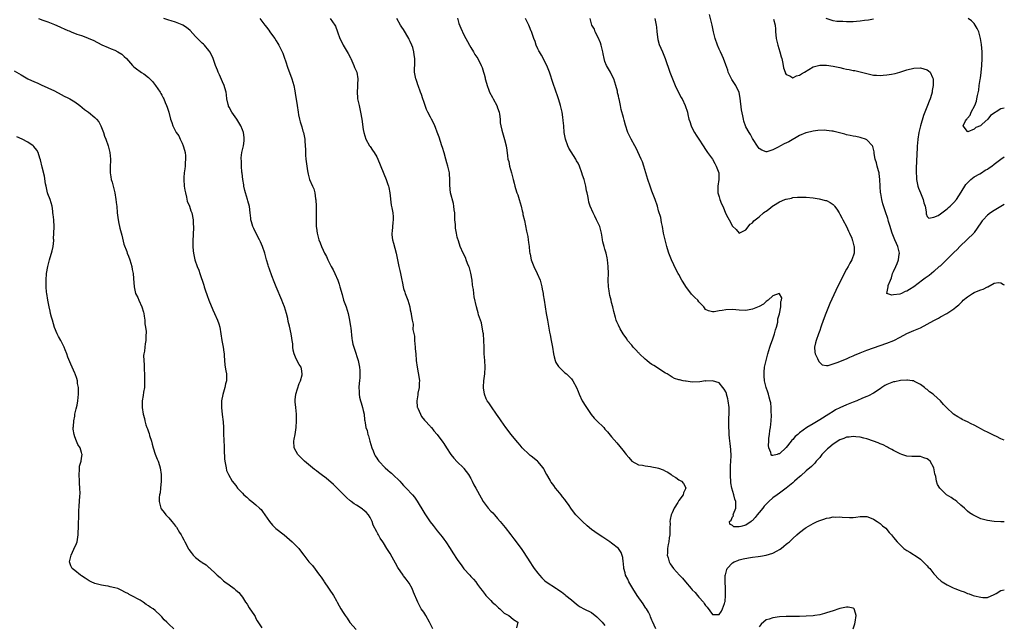
# Model space of a CAD drawing. Units: inches. Extents: x 2550000 to 2553000, y 1557000 to 1560000.
# Drawn here: x 2552707 to 2553000, y 1557114 to 1557295 of the extents above; entities that cross this region are included whole.
import ezdxf

# ---------------------------------------------------------------- set-up
doc = ezdxf.new("R2010")
doc.units = ezdxf.units.IN
doc.header["$MEASUREMENT"] = 0
doc.layers.add('LD25501557_10ft', color=73, linetype='Continuous')

msp = doc.modelspace()

# ---------------------------------------------------------------- linework, layer by layer
at = {"layer": 'LD25501557_10ft'}
for points, elevation in [([(2553000, 1557239.55), (2552998.92, 1557238.92), (2552997, 1557237.76), (2552995.87, 1557237), (2552995, 1557236.34), (2552993.66, 1557235), (2552993.37, 1557234.63), (2552993, 1557234.1), (2552991, 1557231.13), (2552990.89, 1557231), (2552988.95, 1557229.05), (2552986.74, 1557227), (2552985.93, 1557226.07), (2552985, 1557225.25), (2552983, 1557223.21), (2552980.84, 1557221.16), (2552980.63, 1557221), (2552979, 1557219.52), (2552978.31, 1557219), (2552977.62, 1557218.38), (2552977, 1557217.96), (2552976.45, 1557217.55), (2552975.61, 1557217), (2552973, 1557214.99), (2552971.78, 1557214.22), (2552971, 1557213.66), (2552970.46, 1557213.54), (2552969.36, 1557213), (2552968.84, 1557212.84), (2552967, 1557212.62), (2552966.48, 1557212.48), (2552964.99, 1557212.99), (2552965.4, 1557215), (2552965.41, 1557215.41), (2552966.05, 1557217), (2552966.38, 1557217.62), (2552966.71, 1557219), (2552967, 1557219.56), (2552967.64, 1557221), (2552968.11, 1557221.89), (2552968.47, 1557223), (2552968.67, 1557224.67), (2552968.73, 1557225), (2552968.27, 1557227), (2552967.9, 1557227.9), (2552967.39, 1557229), (2552966.54, 1557231), (2552966.22, 1557232.22), (2552965.94, 1557233), (2552965.51, 1557234.49), (2552965.4, 1557235), (2552965.31, 1557235.31), (2552964.62, 1557237.38), (2552963.77, 1557239.77), (2552963.48, 1557241), (2552963.19, 1557242.81), (2552963.15, 1557243), (2552963.02, 1557245), (2552962.94, 1557247), (2552962.73, 1557248.73), (2552962.67, 1557249), (2552962.48, 1557249.52), (2552962.1, 1557251), (2552961.92, 1557251.92), (2552961.55, 1557253), (2552961.23, 1557254.77), (2552961.22, 1557255.22), (2552960.83, 1557256.83), (2552960.7, 1557257), (2552959, 1557258.84), (2552958.6, 1557259), (2552957.39, 1557259.39), (2552957, 1557259.45), (2552955.75, 1557259.75), (2552955, 1557259.85), (2552954.09, 1557260.09), (2552953, 1557260.3), (2552952.45, 1557260.45), (2552950.86, 1557260.86), (2552949.31, 1557261.31), (2552949, 1557261.37), (2552948.59, 1557261.41), (2552947, 1557261.63), (2552946.36, 1557261.64), (2552944.42, 1557261.58), (2552943, 1557261.41), (2552941, 1557260.92), (2552940.88, 1557260.88), (2552939, 1557260.05), (2552935.76, 1557258.24), (2552934.4, 1557257.6), (2552933.27, 1557257), (2552932.64, 1557256.64), (2552931, 1557255.79), (2552929.26, 1557255.26), (2552929, 1557255.22), (2552927.71, 1557255.71), (2552927, 1557256.21), (2552926.63, 1557256.63), (2552925, 1557259.23), (2552924.4, 1557260.4), (2552923.98, 1557261), (2552923, 1557262.69), (2552922.85, 1557263), (2552922.41, 1557264.41), (2552922.24, 1557265), (2552922.09, 1557265.91), (2552921.7, 1557267.7), (2552921.25, 1557271.25), (2552920.95, 1557272.95), (2552919.98, 1557275), (2552919.63, 1557275.63), (2552919, 1557276.49), (2552918.79, 1557276.79), (2552918.67, 1557277), (2552918.14, 1557278.14), (2552917.75, 1557279), (2552917.59, 1557279.59), (2552917, 1557281.17), (2552916.36, 1557283), (2552915.96, 1557283.96), (2552915.4, 1557285), (2552915, 1557285.79), (2552914.49, 1557287), (2552913.81, 1557289), (2552913.31, 1557291), (2552913, 1557292.44), (2552912.9, 1557293), (2552912.17, 1557296.17)], 7150), ([(2552712.17, 1557295), (2552713.48, 1557294.52), (2552715, 1557294.01), (2552717, 1557293.22), (2552718.52, 1557292.52), (2552719, 1557292.33), (2552719.9, 1557291.9), (2552721, 1557291.42), (2552721.31, 1557291.31), (2552721.98, 1557291), (2552723.66, 1557290.34), (2552725, 1557289.93), (2552726.84, 1557289.16), (2552727, 1557289.11), (2552727.21, 1557289), (2552728.48, 1557288.48), (2552731.11, 1557287.11), (2552733, 1557286.32), (2552733.9, 1557285.9), (2552735, 1557285.51), (2552735.88, 1557285), (2552737, 1557284.3), (2552737.69, 1557283.69), (2552738.41, 1557283), (2552739, 1557282.32), (2552740.24, 1557281), (2552740.6, 1557280.6), (2552741, 1557280.23), (2552742.92, 1557278.92), (2552743.55, 1557278.45), (2552745, 1557277.41), (2552745.42, 1557277), (2552746.15, 1557276.15), (2552747.12, 1557275), (2552748.48, 1557273), (2552748.65, 1557272.65), (2552749, 1557272.1), (2552749.35, 1557271.35), (2552749.56, 1557271), (2552749.93, 1557269.93), (2552750.4, 1557269), (2552750.56, 1557268.56), (2552751.04, 1557267), (2552751.5, 1557265), (2552751.96, 1557263.96), (2552752.19, 1557263), (2552753.21, 1557261), (2552754.01, 1557260.01), (2552754.4, 1557259), (2552755, 1557257.78), (2552755.32, 1557257), (2552755.71, 1557255.71), (2552755.87, 1557255), (2552755.99, 1557254.01), (2552756.05, 1557253), (2552755.91, 1557251.91), (2552755.9, 1557251), (2552755.84, 1557250.16), (2552755.63, 1557249), (2552755.53, 1557247.53), (2552755.52, 1557247), (2552755.65, 1557245), (2552755.82, 1557243.82), (2552755.97, 1557243), (2552756.32, 1557241.68), (2552756.54, 1557240.54), (2552757.16, 1557239), (2552757.62, 1557237.62), (2552757.87, 1557237), (2552758.25, 1557235), (2552758.33, 1557233.67), (2552758.35, 1557233), (2552758.29, 1557230.29), (2552758.18, 1557229), (2552758.23, 1557228.23), (2552758.16, 1557227), (2552758.25, 1557225.75), (2552758.36, 1557225), (2552758.49, 1557224.49), (2552758.8, 1557223), (2552759.51, 1557221), (2552759.94, 1557219.94), (2552760.3, 1557219), (2552761.46, 1557215.46), (2552761.6, 1557215), (2552761.91, 1557214.09), (2552762.43, 1557212.43), (2552763, 1557210.98), (2552764.16, 1557208.16), (2552764.7, 1557207), (2552765.58, 1557205), (2552765.91, 1557203.91), (2552766.21, 1557203), (2552766.57, 1557201), (2552766.88, 1557199), (2552767.26, 1557197), (2552767.46, 1557195.46), (2552767.5, 1557195), (2552767.51, 1557194.49), (2552767.59, 1557193), (2552767.74, 1557191.74), (2552767.83, 1557191), (2552768.03, 1557189.97), (2552768.2, 1557189), (2552768.23, 1557188.23), (2552768.24, 1557187), (2552767.96, 1557186.04), (2552767.78, 1557185), (2552767.14, 1557182.86), (2552766.77, 1557181), (2552766.72, 1557179), (2552766.95, 1557176.95), (2552767.24, 1557174.76), (2552767.35, 1557173), (2552767.36, 1557171.36), (2552767.46, 1557169), (2552767.57, 1557167.57), (2552767.58, 1557166.42), (2552767.66, 1557163.66), (2552767.72, 1557163), (2552767.97, 1557162.03), (2552768.09, 1557161), (2552768.23, 1557160.23), (2552768.79, 1557159), (2552769.95, 1557157), (2552771, 1557155.75), (2552771.52, 1557155), (2552773, 1557153.44), (2552773.44, 1557153), (2552774.24, 1557152.24), (2552775, 1557151.57), (2552775.78, 1557151), (2552777, 1557149.97), (2552778.09, 1557149), (2552778.55, 1557148.55), (2552779, 1557147.98), (2552781.09, 1557145), (2552781.95, 1557143.95), (2552782.95, 1557142.95), (2552785.37, 1557141), (2552787.75, 1557139), (2552789, 1557137.79), (2552789.74, 1557137), (2552790.32, 1557136.32), (2552791.24, 1557135), (2552792.8, 1557133), (2552793.86, 1557131.86), (2552795.99, 1557129), (2552796.4, 1557128.4), (2552797, 1557127.5), (2552797.21, 1557127.21), (2552797.34, 1557127), (2552800.08, 1557123), (2552801, 1557121.36), (2552801.23, 1557121), (2552801.85, 1557119.85), (2552802.34, 1557119), (2552803, 1557117.91), (2552803.58, 1557117), (2552804.17, 1557116.17), (2552805, 1557114.93), (2552806.82, 1557112.82)], 7240), ([(2552829.71, 1557113), (2552828.73, 1557115), (2552827.58, 1557117), (2552827, 1557117.98), (2552826.28, 1557119), (2552825.81, 1557119.81), (2552825.21, 1557121), (2552824, 1557124), (2552823.54, 1557125), (2552822.62, 1557126.62), (2552821.8, 1557127.8), (2552821, 1557128.78), (2552820.84, 1557129), (2552819.27, 1557131.27), (2552818.55, 1557132.55), (2552817.58, 1557134.42), (2552817, 1557135.45), (2552816.38, 1557136.38), (2552816.04, 1557137), (2552815, 1557138.7), (2552814.8, 1557139), (2552814.02, 1557140.02), (2552813.52, 1557141), (2552813.31, 1557141.31), (2552813, 1557141.94), (2552811.97, 1557143.97), (2552811.64, 1557145), (2552811, 1557146.24), (2552810.54, 1557147), (2552809.8, 1557147.8), (2552809, 1557148.52), (2552808.71, 1557148.71), (2552808.34, 1557149), (2552807, 1557149.91), (2552806.29, 1557150.29), (2552805.38, 1557151), (2552805.17, 1557151.17), (2552805, 1557151.33), (2552804.08, 1557152.08), (2552800.1, 1557156.1), (2552797.9, 1557157.9), (2552796.43, 1557159), (2552795.62, 1557159.62), (2552795, 1557160.14), (2552794.5, 1557160.5), (2552791.48, 1557163), (2552791, 1557163.47), (2552789.5, 1557165), (2552789, 1557165.9), (2552788.42, 1557167), (2552788.29, 1557169), (2552788.41, 1557169.59), (2552788.67, 1557171), (2552788.98, 1557173.02), (2552789.11, 1557175), (2552789.06, 1557177), (2552788.86, 1557179), (2552788.73, 1557180.73), (2552788.69, 1557181), (2552788.66, 1557181.34), (2552788.87, 1557183), (2552789.87, 1557186.13), (2552790.26, 1557187), (2552790.74, 1557188.74), (2552790.78, 1557189), (2552790.58, 1557190.58), (2552790.47, 1557191), (2552789.84, 1557191.84), (2552789, 1557193.53), (2552788.4, 1557195), (2552788.1, 1557196.1), (2552788.03, 1557197), (2552787.98, 1557198.02), (2552787.84, 1557199), (2552787.7, 1557199.7), (2552787.53, 1557201), (2552787, 1557203.25), (2552786.63, 1557204.63), (2552786.46, 1557205.54), (2552786.14, 1557207), (2552785.55, 1557209), (2552785, 1557210.24), (2552784.71, 1557211), (2552783, 1557214.96), (2552782.45, 1557216.45), (2552781.73, 1557218.27), (2552781, 1557220.24), (2552780.73, 1557221), (2552780.6, 1557221.4), (2552780.14, 1557223), (2552779.62, 1557225), (2552779, 1557227), (2552778.36, 1557228.36), (2552778.08, 1557229), (2552777.09, 1557230.91), (2552776.41, 1557232.41), (2552776.08, 1557233), (2552775.66, 1557234.34), (2552775.49, 1557235), (2552775.44, 1557235.44), (2552775.31, 1557237), (2552775.05, 1557238.95), (2552774.57, 1557240.57), (2552774.5, 1557241), (2552773.9, 1557243), (2552773.74, 1557243.74), (2552773.41, 1557245), (2552773.37, 1557245.37), (2552773.05, 1557247), (2552772.87, 1557248.86), (2552772.81, 1557249.19), (2552772.7, 1557251), (2552772.68, 1557252.68), (2552772.61, 1557253), (2552772.56, 1557253.44), (2552772.76, 1557255), (2552773.26, 1557257), (2552773.5, 1557258.5), (2552773.52, 1557259), (2552773.45, 1557259.45), (2552773.28, 1557261), (2552773, 1557261.79), (2552772.51, 1557263), (2552771.92, 1557263.92), (2552771.27, 1557265), (2552769.83, 1557267), (2552769, 1557268.51), (2552768.84, 1557268.84), (2552768.78, 1557269), (2552768.71, 1557269.29), (2552768.35, 1557271), (2552768.25, 1557272.25), (2552768.09, 1557273), (2552767.7, 1557274.3), (2552767.53, 1557275), (2552767, 1557276.09), (2552766.76, 1557276.76), (2552766.18, 1557278.18), (2552765.78, 1557279), (2552765.59, 1557279.59), (2552765, 1557280.92), (2552764.28, 1557283), (2552763.9, 1557283.9), (2552763.29, 1557285), (2552763, 1557285.43), (2552761.72, 1557287), (2552761.37, 1557287.37), (2552761, 1557287.66), (2552759, 1557289.57), (2552757.36, 1557291.36), (2552756.29, 1557292.29), (2552755.17, 1557293), (2552755, 1557293.1), (2552753, 1557293.85), (2552751.73, 1557294.27), (2552751, 1557294.48), (2552749.52, 1557295)], 7230), ([(2552778.2, 1557295), (2552779.7, 1557293), (2552780.27, 1557292.27), (2552781, 1557291.17), (2552781.08, 1557291.08), (2552782.61, 1557289), (2552783, 1557288.33), (2552783.53, 1557287.53), (2552783.84, 1557287), (2552784.84, 1557285), (2552785, 1557284.61), (2552785.42, 1557283.42), (2552785.92, 1557282.08), (2552786.45, 1557280.45), (2552787.72, 1557277), (2552788.02, 1557276.02), (2552788.3, 1557275), (2552788.58, 1557273.42), (2552788.74, 1557272.74), (2552789.25, 1557269), (2552789.56, 1557267), (2552789.72, 1557266.28), (2552789.97, 1557265), (2552790.18, 1557264.18), (2552790.63, 1557262.63), (2552791, 1557261.39), (2552791.15, 1557261), (2552791.62, 1557259), (2552791.59, 1557258.41), (2552791.79, 1557255.79), (2552791.73, 1557255), (2552791.74, 1557254.26), (2552791.87, 1557253), (2552792.14, 1557251), (2552792.41, 1557249.59), (2552792.58, 1557248.58), (2552793, 1557246.99), (2552793.81, 1557245), (2552794.21, 1557244.21), (2552794.51, 1557243), (2552794.77, 1557241.23), (2552794.87, 1557240.87), (2552794.94, 1557239), (2552794.95, 1557237), (2552794.94, 1557235), (2552794.95, 1557232.95), (2552795, 1557232.46), (2552795.22, 1557231), (2552795.78, 1557229), (2552796.13, 1557228.13), (2552796.49, 1557227), (2552797, 1557225.86), (2552797.4, 1557225), (2552798.01, 1557224.01), (2552798.4, 1557223), (2552798.64, 1557222.64), (2552799.44, 1557221), (2552800.04, 1557220.04), (2552800.48, 1557219), (2552801.39, 1557217), (2552801.81, 1557215.81), (2552802.05, 1557215), (2552802.65, 1557212.65), (2552803.13, 1557211), (2552803.85, 1557209), (2552804.51, 1557207), (2552804.93, 1557205), (2552805.16, 1557203.16), (2552805.23, 1557202.77), (2552805.58, 1557199.58), (2552805.71, 1557199), (2552805.92, 1557197.92), (2552806.16, 1557197), (2552806.39, 1557196.39), (2552807.49, 1557193), (2552807.89, 1557191), (2552807.98, 1557190.02), (2552808.01, 1557189), (2552807.94, 1557187.94), (2552807.9, 1557187), (2552807.77, 1557186.23), (2552807.68, 1557185), (2552807.76, 1557183.76), (2552807.73, 1557183), (2552807.91, 1557182.09), (2552808.19, 1557181), (2552808.37, 1557180.37), (2552808.8, 1557179), (2552809, 1557178.08), (2552809.22, 1557177), (2552809.32, 1557175.32), (2552809.43, 1557175), (2552809.54, 1557174.46), (2552809.74, 1557173), (2552810.11, 1557172.11), (2552810.34, 1557171), (2552810.56, 1557170.56), (2552810.97, 1557169), (2552811.54, 1557167), (2552811.93, 1557166.07), (2552812.32, 1557165), (2552812.56, 1557164.56), (2552813, 1557163.93), (2552813.36, 1557163.36), (2552813.6, 1557163), (2552815.49, 1557161), (2552816.32, 1557160.32), (2552817, 1557159.69), (2552817.39, 1557159.39), (2552817.75, 1557159), (2552819.84, 1557157), (2552820.41, 1557156.41), (2552821, 1557155.75), (2552821.4, 1557155.4), (2552821.81, 1557155), (2552823.68, 1557153), (2552824.26, 1557152.26), (2552825.05, 1557151.04), (2552827, 1557147.78), (2552827.32, 1557147.32), (2552827.51, 1557147), (2552828.93, 1557144.93), (2552829.82, 1557143.82), (2552831, 1557142.25), (2552832.03, 1557141), (2552832.46, 1557140.46), (2552833, 1557139.71), (2552833.32, 1557139.32), (2552833.55, 1557139), (2552834.89, 1557137), (2552835.69, 1557135.69), (2552837, 1557133.74), (2552837.46, 1557133), (2552838.11, 1557132.11), (2552839, 1557130.95), (2552840.77, 1557129), (2552841, 1557128.67), (2552841.87, 1557127.87), (2552842.56, 1557127), (2552843, 1557126.24), (2552843.96, 1557125), (2552844.46, 1557124.46), (2552845, 1557123.64), (2552845.29, 1557123.29), (2552845.47, 1557123), (2552847, 1557121.49), (2552847.44, 1557121), (2552848.24, 1557120.24), (2552849.25, 1557119.25), (2552849.63, 1557119), (2552851, 1557117.74), (2552852.37, 1557117), (2552853, 1557116.47), (2552853.76, 1557115.76), (2552855.01, 1557115), (2552854.63, 1557113.37)], 7220), ([(2552799.16, 1557295), (2552800.53, 1557293), (2552800.68, 1557292.68), (2552801.34, 1557291), (2552802.05, 1557289), (2552802.35, 1557288.35), (2552803.01, 1557287), (2552804.5, 1557284.5), (2552805.2, 1557283.2), (2552805.27, 1557283), (2552806.2, 1557281), (2552806.39, 1557280.39), (2552807.02, 1557279), (2552807.37, 1557277), (2552807.27, 1557275.27), (2552807.26, 1557274.74), (2552807.13, 1557273), (2552807.28, 1557271.28), (2552807.29, 1557271), (2552807.34, 1557270.66), (2552807.73, 1557269), (2552808, 1557268), (2552808.2, 1557267), (2552808.56, 1557265), (2552809, 1557261.85), (2552809.15, 1557261), (2552809.75, 1557259), (2552810.85, 1557257), (2552811, 1557256.78), (2552811.77, 1557255.77), (2552812.27, 1557255), (2552813, 1557253.7), (2552813.35, 1557253), (2552815.78, 1557247), (2552816.17, 1557245.83), (2552816.47, 1557245), (2552816.57, 1557244.57), (2552816.88, 1557243), (2552817.32, 1557239.32), (2552817.51, 1557238.49), (2552817.76, 1557237), (2552817.86, 1557235.86), (2552817.92, 1557235), (2552817.8, 1557234.2), (2552817.57, 1557231.57), (2552817.49, 1557231), (2552817.53, 1557230.47), (2552817.68, 1557229), (2552817.96, 1557227.96), (2552818.82, 1557225), (2552819.23, 1557223), (2552819.59, 1557221), (2552819.86, 1557219.86), (2552820.03, 1557219), (2552820.47, 1557217), (2552820.55, 1557216.55), (2552821, 1557214.49), (2552821.36, 1557213.36), (2552821.51, 1557213), (2552822.31, 1557211), (2552822.87, 1557209), (2552823, 1557208.12), (2552823.22, 1557207), (2552823.24, 1557206.76), (2552823.52, 1557205), (2552823.87, 1557203.87), (2552823.77, 1557202.23), (2552824.24, 1557200.24), (2552824.28, 1557199), (2552824.46, 1557197), (2552824.48, 1557196.48), (2552824.63, 1557195), (2552824.79, 1557193), (2552825.02, 1557190.98), (2552825.68, 1557187.68), (2552825.7, 1557187), (2552825.66, 1557186.34), (2552825.61, 1557185), (2552825.28, 1557183.28), (2552825.26, 1557183), (2552825.26, 1557182.74), (2552824.95, 1557181), (2552825.08, 1557179.08), (2552825.11, 1557179), (2552825.23, 1557178.77), (2552825.99, 1557177), (2552826.36, 1557176.36), (2552827.25, 1557175.25), (2552829, 1557173.38), (2552829.15, 1557173.15), (2552829.29, 1557173), (2552830.01, 1557172.01), (2552831, 1557170.96), (2552832.71, 1557168.71), (2552833, 1557168.3), (2552833.78, 1557167), (2552835.11, 1557165), (2552835.94, 1557163.94), (2552837, 1557162.84), (2552838.87, 1557161), (2552839, 1557160.84), (2552840.3, 1557159), (2552841, 1557157.82), (2552841.45, 1557157), (2552841.95, 1557155.95), (2552842.53, 1557155), (2552843, 1557154.09), (2552844.71, 1557151), (2552845, 1557150.58), (2552846.21, 1557149), (2552847, 1557148.15), (2552847.58, 1557147.58), (2552848.05, 1557147), (2552849, 1557145.93), (2552849.8, 1557145), (2552851.26, 1557143.26), (2552853, 1557141.04), (2552853.85, 1557139.85), (2552854.5, 1557139), (2552855, 1557138.29), (2552856.01, 1557137), (2552856.39, 1557136.39), (2552857, 1557135.47), (2552857.33, 1557135), (2552857.91, 1557134.09), (2552858.58, 1557133), (2552859.56, 1557131.56), (2552859.94, 1557131), (2552861, 1557129.63), (2552861.46, 1557129), (2552862.2, 1557128.2), (2552863, 1557127.4), (2552863.44, 1557127), (2552866.57, 1557125), (2552866.84, 1557124.84), (2552867, 1557124.71), (2552868.06, 1557124.06), (2552869, 1557123.25), (2552869.34, 1557123), (2552871, 1557121.62), (2552871.79, 1557121), (2552873, 1557120), (2552873.6, 1557119.6), (2552874.74, 1557119), (2552877, 1557117.85), (2552878.59, 1557116.59), (2552879, 1557116.24), (2552880.13, 1557115), (2552881, 1557114.01)], 7210), ([(2552896.2, 1557113), (2552895.21, 1557115.21), (2552895, 1557115.61), (2552894.61, 1557116.61), (2552894.43, 1557117), (2552893.96, 1557117.96), (2552893.36, 1557119), (2552893.22, 1557119.22), (2552893, 1557119.51), (2552892.43, 1557120.43), (2552890.62, 1557123), (2552889.33, 1557125), (2552889, 1557125.59), (2552888.13, 1557127), (2552887.8, 1557127.8), (2552887.16, 1557129), (2552887, 1557129.68), (2552886.64, 1557131), (2552886.55, 1557132.55), (2552886.45, 1557133), (2552886.3, 1557134.3), (2552885.82, 1557135.82), (2552884.99, 1557136.99), (2552883, 1557138.58), (2552882.45, 1557139), (2552881.6, 1557139.6), (2552881, 1557139.95), (2552880.38, 1557140.38), (2552879, 1557141.2), (2552877.94, 1557141.94), (2552877, 1557142.64), (2552875.72, 1557143.72), (2552874.28, 1557145), (2552873, 1557146.29), (2552872.37, 1557147), (2552871, 1557148.74), (2552870.09, 1557150.09), (2552869.45, 1557151), (2552869, 1557151.55), (2552868.4, 1557152.4), (2552867.94, 1557153), (2552867, 1557154.18), (2552866.3, 1557155), (2552865.74, 1557155.74), (2552865, 1557156.77), (2552864.89, 1557156.89), (2552864.81, 1557157), (2552864.63, 1557157.37), (2552863.68, 1557159), (2552863.42, 1557159.42), (2552863, 1557160.28), (2552862.74, 1557160.74), (2552862.62, 1557161), (2552861, 1557162.89), (2552860.88, 1557163), (2552859, 1557164.54), (2552858.71, 1557164.71), (2552858.39, 1557165), (2552856.35, 1557167), (2552855.73, 1557167.73), (2552855, 1557168.57), (2552853, 1557171.05), (2552852.19, 1557172.19), (2552851.5, 1557173), (2552850.04, 1557175), (2552849.64, 1557175.64), (2552848.67, 1557177), (2552847.17, 1557179.17), (2552847, 1557179.48), (2552846.37, 1557180.37), (2552845.95, 1557181), (2552845.62, 1557181.62), (2552845.09, 1557183), (2552845, 1557183.64), (2552844.81, 1557184.81), (2552844.8, 1557185), (2552844.82, 1557185.18), (2552844.95, 1557187), (2552845.23, 1557189), (2552845.35, 1557191), (2552845.22, 1557193), (2552845.04, 1557195.04), (2552844.96, 1557196.96), (2552844.93, 1557199), (2552844.77, 1557201), (2552844.69, 1557201.31), (2552844.42, 1557203), (2552844.2, 1557204.2), (2552843.89, 1557205), (2552843.34, 1557206.66), (2552843.19, 1557207.19), (2552843, 1557207.88), (2552842.73, 1557209), (2552842.03, 1557212.03), (2552841.89, 1557213), (2552841.8, 1557214.2), (2552841.64, 1557215), (2552841.53, 1557215.53), (2552841.43, 1557217), (2552841.07, 1557219.07), (2552840.62, 1557220.62), (2552840.48, 1557221), (2552840.06, 1557221.94), (2552839.66, 1557223), (2552839.5, 1557223.5), (2552838.73, 1557225), (2552837.9, 1557227), (2552837.7, 1557227.7), (2552837.23, 1557229), (2552837.19, 1557229.19), (2552837, 1557229.82), (2552836.73, 1557231), (2552836.48, 1557232.48), (2552836.43, 1557233), (2552836.42, 1557233.58), (2552836.31, 1557235), (2552836.22, 1557237), (2552836.1, 1557237.9), (2552835.99, 1557239), (2552835.83, 1557239.83), (2552834.99, 1557243), (2552834.75, 1557245.25), (2552834.76, 1557247), (2552834.69, 1557248.69), (2552834.66, 1557249), (2552834.2, 1557251), (2552833.9, 1557251.9), (2552833.61, 1557253), (2552833.05, 1557254.95), (2552832.55, 1557256.55), (2552832.42, 1557257), (2552831.57, 1557259.57), (2552831, 1557261.11), (2552830.49, 1557262.49), (2552830.26, 1557263), (2552829.88, 1557263.88), (2552829.27, 1557265), (2552829, 1557265.55), (2552828.21, 1557267), (2552827.86, 1557267.86), (2552827, 1557270.23), (2552826.76, 1557271), (2552826.3, 1557272.3), (2552826.07, 1557273), (2552825.31, 1557275), (2552825.24, 1557275.24), (2552825, 1557275.87), (2552824.76, 1557276.76), (2552824.64, 1557277), (2552824.53, 1557277.47), (2552824.29, 1557279), (2552824.3, 1557280.3), (2552824.32, 1557281), (2552824.37, 1557281.63), (2552824.35, 1557283), (2552824.14, 1557284.14), (2552824.07, 1557285), (2552823.71, 1557286.29), (2552823.49, 1557287), (2552823, 1557288.15), (2552822.71, 1557288.71), (2552822.59, 1557289), (2552821, 1557291.65), (2552820.43, 1557292.43), (2552820.09, 1557293), (2552819.02, 1557295)], 7200), ([(2552837.06, 1557295.06), (2552837.51, 1557293.51), (2552838.09, 1557292.09), (2552839, 1557290.12), (2552839.56, 1557289), (2552840.07, 1557288.07), (2552840.62, 1557287), (2552841, 1557286.29), (2552841.84, 1557285), (2552842.26, 1557284.26), (2552843.09, 1557283), (2552844.13, 1557281), (2552844.37, 1557280.37), (2552844.82, 1557279), (2552845, 1557278.37), (2552845.27, 1557277.27), (2552845.32, 1557277), (2552845.72, 1557275.72), (2552845.87, 1557275), (2552846.37, 1557273.63), (2552846.63, 1557273), (2552847.47, 1557271.47), (2552847.68, 1557271), (2552848.77, 1557269), (2552849, 1557268.37), (2552849.46, 1557267), (2552849.56, 1557266.44), (2552849.73, 1557265), (2552849.82, 1557263.82), (2552849.95, 1557263), (2552850.27, 1557261.73), (2552850.44, 1557261), (2552851.11, 1557258.89), (2552851.59, 1557257), (2552851.76, 1557255.76), (2552851.92, 1557254.08), (2552852.1, 1557253), (2552852.32, 1557252.32), (2552852.58, 1557251), (2552853.16, 1557249), (2552853.68, 1557247), (2552853.91, 1557245.91), (2552854.16, 1557245), (2552854.34, 1557244.34), (2552854.78, 1557243), (2552855, 1557242.38), (2552855.44, 1557241), (2552856, 1557239), (2552856.34, 1557237.66), (2552856.49, 1557237), (2552856.56, 1557236.56), (2552857, 1557234.72), (2552857.62, 1557231.62), (2552857.98, 1557230.02), (2552858.14, 1557229), (2552858.23, 1557228.23), (2552858.42, 1557227), (2552858.55, 1557225.45), (2552858.62, 1557225), (2552858.71, 1557224.71), (2552858.99, 1557223), (2552859.8, 1557221), (2552860.85, 1557219), (2552861.68, 1557217), (2552862.17, 1557215), (2552862.29, 1557214.29), (2552862.55, 1557213), (2552862.61, 1557212.61), (2552862.92, 1557211), (2552863.23, 1557209), (2552863.52, 1557207), (2552863.84, 1557205), (2552864.49, 1557201.51), (2552864.68, 1557200.68), (2552865, 1557199), (2552865.34, 1557197), (2552865.64, 1557195), (2552865.91, 1557194.09), (2552866.17, 1557193), (2552866.41, 1557192.41), (2552867.2, 1557191.2), (2552867.38, 1557191), (2552869, 1557189.38), (2552869.52, 1557189), (2552871, 1557187.51), (2552871.25, 1557187.25), (2552871.46, 1557187), (2552872.49, 1557185), (2552873, 1557183.77), (2552873.29, 1557183), (2552874.22, 1557181), (2552875.27, 1557179.27), (2552876.89, 1557176.89), (2552877.82, 1557175.82), (2552878.63, 1557175), (2552880.65, 1557173), (2552881, 1557172.59), (2552881.75, 1557171.75), (2552883, 1557170.25), (2552884.51, 1557168.51), (2552886.31, 1557166.31), (2552887, 1557165.42), (2552887.36, 1557165), (2552888.09, 1557164.09), (2552889.02, 1557163.02), (2552891, 1557161.96), (2552892.19, 1557161.81), (2552893, 1557161.58), (2552894.56, 1557161.44), (2552895, 1557161.36), (2552896.55, 1557161), (2552897, 1557160.91), (2552898.38, 1557160.38), (2552899, 1557160.04), (2552899.71, 1557159.71), (2552900.7, 1557159), (2552901, 1557158.77), (2552902.14, 1557158.14), (2552903, 1557157.45), (2552903.78, 1557157), (2552904.36, 1557156.36), (2552905.06, 1557155.06), (2552905.07, 1557155), (2552905.05, 1557154.95), (2552905, 1557154.8), (2552904.45, 1557153.55), (2552904.34, 1557153), (2552903, 1557151.25), (2552902.67, 1557150.67), (2552901.64, 1557149), (2552901, 1557147.56), (2552900.78, 1557147), (2552900.41, 1557145.59), (2552900.38, 1557145), (2552900.4, 1557144.4), (2552900.33, 1557143), (2552900.36, 1557141.64), (2552900.33, 1557141), (2552900.18, 1557140.18), (2552900.04, 1557139), (2552899.83, 1557138.17), (2552899.61, 1557137), (2552899.59, 1557135.59), (2552899.56, 1557135), (2552899.81, 1557134.19), (2552900.13, 1557133), (2552900.44, 1557132.44), (2552901.43, 1557131), (2552903.17, 1557129), (2552904.1, 1557128.1), (2552904.96, 1557127), (2552906.69, 1557125), (2552907, 1557124.66), (2552907.85, 1557123.85), (2552908.55, 1557123), (2552909, 1557122.48), (2552910.34, 1557121), (2552910.61, 1557120.61), (2552911, 1557119.97), (2552911.48, 1557119.48), (2552913, 1557117.33), (2552915, 1557117.32), (2552915.68, 1557118.32), (2552916.04, 1557119), (2552916.6, 1557120.6), (2552916.77, 1557121), (2552916.82, 1557121.18), (2552916.95, 1557123), (2552916.88, 1557124.88), (2552916.89, 1557125.11), (2552916.81, 1557127), (2552916.86, 1557129), (2552916.88, 1557129.12), (2552917.27, 1557130.73), (2552917.41, 1557131), (2552919, 1557132.72), (2552919.5, 1557133), (2552920.57, 1557133.43), (2552921, 1557133.56), (2552922.14, 1557133.86), (2552923.81, 1557134.19), (2552925, 1557134.38), (2552926.61, 1557134.61), (2552927.31, 1557134.69), (2552929.04, 1557134.96), (2552931, 1557135.54), (2552932.28, 1557136.28), (2552933, 1557136.67), (2552933.48, 1557137), (2552934.34, 1557137.66), (2552935, 1557138.26), (2552935.43, 1557138.57), (2552935.95, 1557139), (2552937, 1557140), (2552938.22, 1557141), (2552939, 1557141.71), (2552940.62, 1557143), (2552941, 1557143.27), (2552941.61, 1557143.61), (2552943, 1557144.44), (2552944.22, 1557145), (2552945, 1557145.32), (2552946.27, 1557145.73), (2552947, 1557145.98), (2552947.88, 1557146.12), (2552949, 1557146.37), (2552949.66, 1557146.34), (2552951, 1557146.38), (2552951.71, 1557146.29), (2552953.83, 1557146.17), (2552955, 1557146.23), (2552955.71, 1557146.29), (2552957, 1557146.51), (2552959, 1557146.48), (2552959.8, 1557146.2), (2552961, 1557145.71), (2552962.16, 1557145), (2552963, 1557144.38), (2552963.75, 1557143.75), (2552964.66, 1557143), (2552965.74, 1557141.74), (2552966.42, 1557141), (2552966.66, 1557140.66), (2552967, 1557140.29), (2552968.03, 1557139), (2552970.05, 1557137), (2552970.61, 1557136.61), (2552971, 1557136.36), (2552971.88, 1557135.88), (2552974.3, 1557134.3), (2552975, 1557133.75), (2552975.85, 1557133), (2552976.37, 1557132.37), (2552977, 1557131.76), (2552977.36, 1557131.36), (2552977.82, 1557131), (2552979, 1557129.43), (2552979.41, 1557129), (2552980.15, 1557128.15), (2552981.2, 1557127.2), (2552981.47, 1557127), (2552982.46, 1557126.46), (2552983, 1557126.15), (2552984.74, 1557125.26), (2552985.28, 1557125), (2552986.58, 1557124.58), (2552987, 1557124.36), (2552988.06, 1557124.06), (2552989, 1557123.6), (2552989.49, 1557123.49), (2552990.72, 1557123), (2552991.13, 1557122.87), (2552993, 1557122.43), (2552993.6, 1557122.4), (2552995, 1557122.39), (2552997, 1557123.25), (2552997.53, 1557123.53), (2552999, 1557124.44), (2553000, 1557124.62)], 7190), ([(2553000, 1557144.88), (2552998.97, 1557144.97), (2552997, 1557145.06), (2552995, 1557145.27), (2552994.59, 1557145.41), (2552993, 1557145.86), (2552991, 1557146.8), (2552990.62, 1557147), (2552989.62, 1557147.62), (2552989, 1557148.11), (2552988.55, 1557148.55), (2552988.14, 1557149), (2552987, 1557149.93), (2552985.81, 1557151), (2552985.34, 1557151.34), (2552985, 1557151.53), (2552984.14, 1557152.14), (2552982.79, 1557153), (2552980.81, 1557155), (2552980.1, 1557156.1), (2552979.83, 1557157), (2552979.58, 1557158.42), (2552979.26, 1557159.26), (2552979, 1557161), (2552977.92, 1557163), (2552977.43, 1557163.43), (2552977, 1557163.73), (2552976.05, 1557164.05), (2552975, 1557164.35), (2552974.38, 1557164.38), (2552973, 1557164.39), (2552972.43, 1557164.43), (2552971, 1557164.52), (2552970.61, 1557164.61), (2552969.51, 1557165), (2552969, 1557165.16), (2552967, 1557166.21), (2552966.51, 1557166.51), (2552965.53, 1557167), (2552965.2, 1557167.2), (2552965, 1557167.29), (2552963.89, 1557167.89), (2552963, 1557168.22), (2552962.46, 1557168.46), (2552961, 1557168.99), (2552959, 1557169.64), (2552958.18, 1557169.82), (2552957, 1557170.12), (2552955.75, 1557170.25), (2552955, 1557170.39), (2552953.8, 1557170.2), (2552953, 1557170.18), (2552952.2, 1557169.8), (2552951, 1557169.38), (2552949, 1557168.04), (2552947.69, 1557167), (2552947.35, 1557166.64), (2552945.65, 1557165), (2552945, 1557164.12), (2552943.98, 1557163), (2552943.57, 1557162.43), (2552943, 1557161.93), (2552942.56, 1557161.44), (2552941, 1557160.11), (2552939.37, 1557158.63), (2552939, 1557158.33), (2552938.3, 1557157.7), (2552937.46, 1557157), (2552937, 1557156.58), (2552935.03, 1557154.97), (2552933, 1557153.48), (2552932.28, 1557153), (2552931, 1557152.08), (2552929.79, 1557151), (2552929, 1557150.22), (2552928.45, 1557149.55), (2552928.03, 1557149), (2552927, 1557147.72), (2552926.37, 1557147), (2552925.77, 1557146.23), (2552925, 1557145.33), (2552924.78, 1557145.22), (2552924.58, 1557145), (2552923, 1557143.96), (2552921.51, 1557143.51), (2552921, 1557143.46), (2552919.45, 1557143.45), (2552919, 1557143.86), (2552918.23, 1557144.23), (2552918.16, 1557145), (2552918.58, 1557145.42), (2552919, 1557146.45), (2552919.26, 1557146.74), (2552919.22, 1557147), (2552919.26, 1557147.26), (2552919.98, 1557149), (2552920.05, 1557149.95), (2552919.96, 1557151), (2552919.7, 1557151.7), (2552919.38, 1557153), (2552918.77, 1557155), (2552918.5, 1557156.5), (2552918.4, 1557159), (2552918.45, 1557160.45), (2552918.41, 1557161.59), (2552918.53, 1557163), (2552918.59, 1557164.59), (2552918.5, 1557166.5), (2552918.32, 1557168.32), (2552918.11, 1557169.89), (2552918.01, 1557171), (2552917.97, 1557171.97), (2552917.89, 1557173), (2552917.92, 1557175), (2552917.95, 1557175.95), (2552918.02, 1557177), (2552918.02, 1557177.98), (2552917.98, 1557179), (2552917.7, 1557181), (2552917.59, 1557181.59), (2552917.2, 1557183), (2552917.17, 1557183.17), (2552917, 1557183.63), (2552916.51, 1557184.51), (2552916.08, 1557185), (2552915, 1557186.32), (2552913, 1557186.98), (2552911.1, 1557186.9), (2552911, 1557186.91), (2552909.32, 1557186.68), (2552907, 1557186.6), (2552905.17, 1557186.83), (2552905, 1557186.83), (2552904.3, 1557187), (2552903.22, 1557187.22), (2552903, 1557187.3), (2552901.69, 1557187.69), (2552901, 1557188.04), (2552900.4, 1557188.4), (2552899.52, 1557189), (2552899, 1557189.28), (2552895.53, 1557191.53), (2552895, 1557191.86), (2552894.32, 1557192.32), (2552893.44, 1557193), (2552893, 1557193.39), (2552891.33, 1557195), (2552891.18, 1557195.18), (2552891, 1557195.35), (2552890.21, 1557196.21), (2552889.43, 1557197), (2552889, 1557197.55), (2552887.74, 1557199), (2552887.49, 1557199.49), (2552887, 1557200.13), (2552886.66, 1557200.66), (2552886.38, 1557201), (2552885.56, 1557202.44), (2552885, 1557203.53), (2552884.54, 1557204.54), (2552884.36, 1557205), (2552884.18, 1557205.82), (2552883.63, 1557207.63), (2552883.39, 1557209), (2552883, 1557210.31), (2552882.84, 1557211), (2552882.43, 1557212.43), (2552882.31, 1557213), (2552882.21, 1557213.79), (2552882.01, 1557215), (2552881.98, 1557217), (2552882.01, 1557219), (2552881.94, 1557221), (2552881.74, 1557223), (2552881.63, 1557223.63), (2552881.34, 1557225), (2552881, 1557226.23), (2552880.73, 1557227), (2552880.4, 1557228.4), (2552880.28, 1557229), (2552880.2, 1557229.8), (2552880, 1557231), (2552879.76, 1557231.76), (2552879.43, 1557233), (2552878.51, 1557235), (2552878.01, 1557236.01), (2552877.48, 1557237), (2552876.6, 1557239), (2552876.22, 1557240.22), (2552876.05, 1557241), (2552875.9, 1557242.1), (2552875.7, 1557243), (2552875.55, 1557243.55), (2552875.33, 1557245), (2552874.77, 1557247), (2552874.29, 1557248.29), (2552874.09, 1557249), (2552873.37, 1557251), (2552873, 1557251.84), (2552872.57, 1557252.57), (2552872.35, 1557253), (2552870.27, 1557256.27), (2552869.92, 1557257), (2552869.2, 1557259), (2552868.89, 1557261), (2552868.73, 1557263), (2552868.58, 1557264.58), (2552868.41, 1557265.59), (2552868.22, 1557267), (2552867.77, 1557269), (2552867.27, 1557270.73), (2552867, 1557271.58), (2552865.57, 1557275.57), (2552864.46, 1557279), (2552863.72, 1557281), (2552862.06, 1557284.06), (2552861.46, 1557285), (2552861.32, 1557285.32), (2552861, 1557285.89), (2552860.52, 1557287), (2552860.16, 1557288.16), (2552859.81, 1557289), (2552859.08, 1557291.08), (2552859, 1557291.24), (2552858.52, 1557292.52), (2552858.32, 1557293), (2552857.64, 1557294.36), (2552857.34, 1557295)], 7180), ([(2553000, 1557169.25), (2552999.5, 1557169.5), (2552999, 1557169.7), (2552997.65, 1557170.35), (2552997, 1557170.69), (2552995, 1557171.68), (2552994.09, 1557172.09), (2552993, 1557172.67), (2552992.32, 1557173), (2552991, 1557173.73), (2552990.13, 1557174.13), (2552989, 1557174.75), (2552988.38, 1557175), (2552987.43, 1557175.43), (2552987, 1557175.74), (2552986.18, 1557176.18), (2552984.87, 1557177), (2552982.74, 1557179), (2552981.89, 1557179.89), (2552981, 1557181.01), (2552979, 1557182.81), (2552978.77, 1557183), (2552977.71, 1557183.71), (2552977, 1557184.34), (2552976.62, 1557184.62), (2552976.21, 1557185), (2552975, 1557185.84), (2552973.21, 1557186.79), (2552973, 1557186.92), (2552972.57, 1557187), (2552971.18, 1557187.18), (2552971, 1557187.16), (2552969.05, 1557187.05), (2552967.34, 1557186.66), (2552967, 1557186.64), (2552965, 1557185.85), (2552964.44, 1557185.56), (2552963.55, 1557185), (2552963, 1557184.57), (2552961, 1557183.23), (2552959.52, 1557182.48), (2552959, 1557182.29), (2552957.75, 1557181.75), (2552956.06, 1557181), (2552955, 1557180.58), (2552953, 1557179.83), (2552951, 1557178.95), (2552949.72, 1557178.28), (2552949, 1557177.85), (2552947.72, 1557177), (2552945, 1557175.31), (2552943, 1557174.13), (2552941.14, 1557173), (2552939, 1557171.45), (2552938.45, 1557171), (2552937.68, 1557170.32), (2552937, 1557169.51), (2552936.7, 1557169.3), (2552936.5, 1557169), (2552935, 1557167.09), (2552933, 1557165.2), (2552932.76, 1557165.24), (2552932.3, 1557165), (2552931, 1557164.67), (2552930.74, 1557164.74), (2552930.54, 1557165), (2552930.45, 1557165.55), (2552929.8, 1557167), (2552929.69, 1557167.69), (2552929.81, 1557169), (2552929.83, 1557169.83), (2552930.06, 1557171), (2552930.17, 1557172.17), (2552930.33, 1557173), (2552930.52, 1557175), (2552930.61, 1557176.61), (2552930.59, 1557177), (2552930.54, 1557177.46), (2552930.53, 1557179), (2552930.4, 1557180.4), (2552930.26, 1557181), (2552929.95, 1557182.05), (2552929.73, 1557183), (2552929.56, 1557183.56), (2552929.05, 1557185), (2552928.56, 1557187), (2552928.44, 1557188.44), (2552928.41, 1557189), (2552928.47, 1557189.53), (2552928.59, 1557191), (2552929, 1557193), (2552929.55, 1557195), (2552930.17, 1557197), (2552930.37, 1557197.63), (2552931, 1557199.44), (2552931.52, 1557201), (2552931.81, 1557202.19), (2552932.08, 1557203), (2552932.47, 1557204.47), (2552932.54, 1557205), (2552932.52, 1557205.48), (2552933, 1557206.97), (2552933.39, 1557209), (2552933.43, 1557210.57), (2552933.63, 1557211), (2552933.69, 1557211.69), (2552933, 1557212.94), (2552932.95, 1557212.95), (2552931, 1557212.29), (2552929.63, 1557211), (2552929, 1557210.56), (2552928.22, 1557209.78), (2552926.92, 1557209.08), (2552925, 1557208.3), (2552923, 1557207.97), (2552921, 1557208.01), (2552919, 1557208.18), (2552917, 1557208.16), (2552915.96, 1557207.96), (2552915, 1557207.8), (2552913.53, 1557207.53), (2552913, 1557207.48), (2552911.84, 1557207.84), (2552911, 1557208.27), (2552910.67, 1557208.67), (2552910.42, 1557209), (2552909.76, 1557209.76), (2552909, 1557210.54), (2552908.64, 1557211), (2552907.8, 1557211.8), (2552906.81, 1557212.81), (2552905.09, 1557215.09), (2552904.33, 1557216.33), (2552903.94, 1557217), (2552903, 1557218.7), (2552902.82, 1557219), (2552901.73, 1557221), (2552901.53, 1557221.53), (2552900.83, 1557223), (2552900.08, 1557225), (2552899.65, 1557226.35), (2552899.46, 1557227), (2552898.92, 1557229), (2552898.49, 1557231), (2552898.12, 1557233), (2552897.87, 1557234.13), (2552897.61, 1557235.61), (2552897, 1557237.68), (2552896.63, 1557239), (2552895.98, 1557241), (2552895, 1557243.53), (2552894.44, 1557245), (2552893.78, 1557247), (2552892.59, 1557251), (2552892.2, 1557252.2), (2552891.84, 1557253), (2552890.31, 1557256.31), (2552889.94, 1557257), (2552888.82, 1557259), (2552888.2, 1557260.2), (2552887.85, 1557261), (2552887.14, 1557263.14), (2552886.71, 1557264.71), (2552886.53, 1557265.47), (2552885.86, 1557267.86), (2552885.64, 1557269), (2552885.49, 1557269.49), (2552885.21, 1557271), (2552885.16, 1557271.16), (2552885, 1557271.92), (2552884.78, 1557272.78), (2552884.76, 1557273), (2552884.7, 1557273.3), (2552884.24, 1557275), (2552883.61, 1557277), (2552883, 1557278.29), (2552882.61, 1557279), (2552881.47, 1557281), (2552881, 1557282.17), (2552880.76, 1557283), (2552880.44, 1557284.44), (2552880.38, 1557285), (2552879.89, 1557287), (2552879.7, 1557287.7), (2552879, 1557289.27), (2552878.09, 1557291), (2552877.84, 1557291.84), (2552877.14, 1557293), (2552876.62, 1557295)], 7170), ([(2552895.86, 1557295), (2552896.05, 1557293.95), (2552896.3, 1557293), (2552896.38, 1557292.38), (2552896.5, 1557291), (2552896.76, 1557288.76), (2552897.19, 1557287.19), (2552898.13, 1557285), (2552898.97, 1557283), (2552900.36, 1557279), (2552901.11, 1557277), (2552901.91, 1557275), (2552903.57, 1557271.57), (2552903.97, 1557271), (2552904.94, 1557269), (2552905.55, 1557267), (2552905.69, 1557266.31), (2552906.01, 1557265), (2552906.28, 1557264.28), (2552906.65, 1557263), (2552907, 1557262.27), (2552907.65, 1557261), (2552908.2, 1557260.2), (2552908.93, 1557259), (2552910.23, 1557257), (2552911, 1557255.9), (2552911.57, 1557255), (2552913, 1557253.03), (2552913.76, 1557251.76), (2552914.17, 1557251), (2552914.89, 1557249), (2552914.95, 1557247), (2552914.66, 1557245), (2552914.67, 1557243), (2552915, 1557241.76), (2552915.22, 1557241), (2552915.74, 1557239.74), (2552916.09, 1557239), (2552917, 1557236.74), (2552917.63, 1557235.63), (2552918.01, 1557235), (2552919, 1557233.04), (2552920.07, 1557232.07), (2552921, 1557230.99), (2552923, 1557231.96), (2552924.32, 1557233.68), (2552925, 1557234.04), (2552925.39, 1557234.61), (2552925.81, 1557235), (2552927, 1557235.87), (2552928.22, 1557237), (2552928.68, 1557237.32), (2552929, 1557237.57), (2552929.87, 1557238.13), (2552931, 1557239.08), (2552931.25, 1557239.25), (2552933, 1557240.3), (2552934.6, 1557241), (2552934.9, 1557241.1), (2552935, 1557241.16), (2552936.56, 1557241.44), (2552937, 1557241.57), (2552938.34, 1557241.66), (2552939, 1557241.74), (2552940.3, 1557241.7), (2552941, 1557241.7), (2552943, 1557241.47), (2552944.8, 1557241.2), (2552946.76, 1557240.76), (2552947, 1557240.68), (2552948.14, 1557240.14), (2552949, 1557239.5), (2552949.26, 1557239.26), (2552949.44, 1557239), (2552950.13, 1557238.13), (2552950.78, 1557237), (2552951, 1557236.65), (2552951.58, 1557235.58), (2552951.86, 1557235), (2552952.94, 1557233), (2552953.56, 1557231.56), (2552953.87, 1557231), (2552954.53, 1557229.47), (2552954.7, 1557229), (2552954.75, 1557228.75), (2552955, 1557227.96), (2552955.2, 1557227.2), (2552955.28, 1557227), (2552955.3, 1557226.7), (2552955.31, 1557225), (2552954.58, 1557223), (2552953.97, 1557222.03), (2552953.44, 1557221), (2552953, 1557220.29), (2552951.86, 1557218.14), (2552949.84, 1557213.84), (2552948.01, 1557209.99), (2552946.82, 1557207), (2552946.29, 1557205.71), (2552945.57, 1557203.57), (2552945.35, 1557203), (2552945, 1557201.92), (2552944.68, 1557201), (2552943.92, 1557199), (2552943.75, 1557198.25), (2552943.42, 1557197), (2552943.53, 1557195.53), (2552943.63, 1557195), (2552944.34, 1557193.66), (2552944.75, 1557192.75), (2552945, 1557192.39), (2552945.76, 1557191.76), (2552947, 1557191.53), (2552947.56, 1557191.56), (2552950.53, 1557192.53), (2552951.72, 1557193), (2552953, 1557193.55), (2552953.98, 1557194.02), (2552955, 1557194.45), (2552955.36, 1557194.64), (2552957, 1557195.32), (2552957.5, 1557195.5), (2552959, 1557196.11), (2552961, 1557196.83), (2552963, 1557197.52), (2552965, 1557198.18), (2552967.06, 1557198.94), (2552969, 1557199.97), (2552971, 1557201.09), (2552972.32, 1557201.68), (2552973, 1557201.97), (2552975, 1557202.77), (2552977, 1557203.81), (2552979, 1557204.97), (2552980.36, 1557205.64), (2552981, 1557206.02), (2552982.89, 1557207), (2552985, 1557208.39), (2552985.68, 1557209), (2552986.43, 1557209.57), (2552987.42, 1557210.58), (2552987.78, 1557211), (2552989, 1557212.02), (2552990.48, 1557213), (2552991, 1557213.3), (2552992.25, 1557213.75), (2552993, 1557214.12), (2552993.74, 1557214.26), (2552995, 1557214.96), (2552995.05, 1557214.95), (2552995.14, 1557215), (2552997, 1557216.09), (2552998.25, 1557216.25), (2552999, 1557216.17), (2552999.72, 1557215.72), (2553000, 1557215.53)], 7160), ([(2552931.24, 1557294.76), (2552931.69, 1557293), (2552931.84, 1557291.84), (2552931.85, 1557291), (2552931.94, 1557290.06), (2552932.06, 1557289), (2552932.2, 1557288.2), (2552932.52, 1557287), (2552933.13, 1557285), (2552933.5, 1557283.5), (2552933.67, 1557283), (2552933.92, 1557282.08), (2552934.14, 1557281), (2552934.25, 1557280.25), (2552934.69, 1557279), (2552934.75, 1557278.75), (2552935, 1557278.31), (2552936.13, 1557277.87), (2552937, 1557277.32), (2552938.1, 1557277.9), (2552939, 1557278.07), (2552939.56, 1557278.44), (2552940.51, 1557279), (2552943, 1557280.54), (2552945, 1557281.07), (2552947, 1557281.05), (2552949, 1557280.77), (2552950.46, 1557280.46), (2552951, 1557280.33), (2552952.1, 1557280.1), (2552953, 1557279.88), (2552953.76, 1557279.76), (2552955, 1557279.51), (2552955.44, 1557279.44), (2552957, 1557279.11), (2552959, 1557278.58), (2552961, 1557278.11), (2552961.94, 1557278.06), (2552963, 1557277.95), (2552963.94, 1557278.06), (2552965, 1557278.13), (2552966.4, 1557278.4), (2552967.43, 1557278.57), (2552968.91, 1557279), (2552971, 1557279.66), (2552973, 1557280.15), (2552975, 1557280.27), (2552976, 1557280), (2552977, 1557279.67), (2552977.42, 1557279.42), (2552977.88, 1557279), (2552978.57, 1557277.43), (2552978.81, 1557277), (2552978.85, 1557276.85), (2552978.85, 1557275), (2552978.54, 1557273.46), (2552978.52, 1557273), (2552978.35, 1557272.35), (2552977.91, 1557271), (2552977.63, 1557270.37), (2552977.14, 1557269), (2552975.92, 1557266.08), (2552975.02, 1557262.98), (2552974.55, 1557261), (2552974.22, 1557259), (2552974.17, 1557257.83), (2552974.07, 1557257), (2552973.96, 1557253.96), (2552973.86, 1557253), (2552973.83, 1557251.83), (2552973.73, 1557251), (2552973.69, 1557250.31), (2552973.72, 1557249), (2552973.81, 1557247.81), (2552973.85, 1557247), (2552974, 1557246), (2552974.23, 1557245), (2552974.4, 1557244.4), (2552975, 1557243), (2552975.84, 1557241), (2552976.03, 1557240.03), (2552976.39, 1557239), (2552976.67, 1557237.33), (2552976.71, 1557236.71), (2552977, 1557235.94), (2552977.47, 1557235.47), (2552979, 1557235.73), (2552980.29, 1557236.29), (2552981, 1557236.73), (2552981.34, 1557237), (2552983, 1557238.19), (2552983.41, 1557238.59), (2552983.85, 1557239), (2552985, 1557240.15), (2552985.71, 1557241), (2552987.17, 1557243.17), (2552988.56, 1557245.44), (2552989, 1557245.98), (2552990.07, 1557247), (2552991, 1557247.74), (2552992.69, 1557248.69), (2552993.2, 1557249), (2552994.28, 1557249.72), (2552995, 1557250.1), (2552995.5, 1557250.5), (2552996.25, 1557251), (2552997, 1557251.55), (2552999, 1557253.07), (2553000, 1557253.78)], 7140), ([(2552961, 1557294.77), (2552959.52, 1557294.48), (2552958.37, 1557294.37), (2552957, 1557294.15), (2552955.94, 1557294.06), (2552955, 1557294), (2552953.99, 1557294.01), (2552953, 1557293.99), (2552951.93, 1557294.07), (2552951, 1557294.06), (2552950.1, 1557294.1), (2552949, 1557294.31), (2552946.96, 1557295)], 7130), ([(2553000, 1557268.28), (2552999, 1557268.02), (2552995.9, 1557266.1), (2552995.14, 1557265), (2552993.44, 1557263.44), (2552993, 1557263.06), (2552992.91, 1557263), (2552991.55, 1557262.45), (2552991, 1557261.95), (2552989.18, 1557261.18), (2552989, 1557261.25), (2552987.78, 1557263), (2552988.48, 1557264.48), (2552988.82, 1557265), (2552988.9, 1557265.1), (2552989, 1557265.26), (2552989.85, 1557266.15), (2552990.15, 1557267), (2552991.17, 1557269), (2552991.69, 1557270.31), (2552991.84, 1557271), (2552991.99, 1557271.99), (2552992.37, 1557273.63), (2552992.53, 1557275), (2552992.8, 1557276.8), (2552992.86, 1557277.14), (2552993.1, 1557278.9), (2552993.3, 1557281), (2552993.41, 1557283), (2552993.4, 1557285), (2552993.22, 1557287.22), (2552992.93, 1557289), (2552992.36, 1557291), (2552991.95, 1557291.95), (2552991.36, 1557293), (2552991, 1557293.45), (2552990.23, 1557294.23), (2552989.26, 1557295)], 7130), ([(2552705, 1557279.36), (2552707, 1557278.15), (2552709, 1557277.02), (2552711, 1557276.07), (2552711.77, 1557275.77), (2552713, 1557275.19), (2552715, 1557274.35), (2552717, 1557273.4), (2552719, 1557272.35), (2552719.86, 1557271.86), (2552721, 1557271.29), (2552721.5, 1557271), (2552723, 1557270.09), (2552724.52, 1557269), (2552725.89, 1557267.89), (2552727.08, 1557267), (2552729, 1557265.45), (2552729.45, 1557265), (2552730.15, 1557264.15), (2552730.76, 1557263), (2552731, 1557262.46), (2552731.57, 1557261), (2552731.9, 1557259.9), (2552732.26, 1557259), (2552732.98, 1557257.02), (2552733.39, 1557255.39), (2552733.51, 1557255), (2552733.67, 1557253), (2552733.54, 1557250.46), (2552733.54, 1557249), (2552733.79, 1557247.8), (2552733.89, 1557247), (2552734.16, 1557246.16), (2552734.44, 1557245), (2552734.56, 1557244.56), (2552734.92, 1557243), (2552735.27, 1557241), (2552735.44, 1557239.44), (2552735.52, 1557239), (2552735.68, 1557237), (2552735.91, 1557235), (2552736.17, 1557233.83), (2552736.33, 1557233), (2552736.45, 1557232.45), (2552737, 1557230.37), (2552737.68, 1557227.68), (2552738.52, 1557225.48), (2552738.67, 1557225), (2552739, 1557224.12), (2552739.39, 1557223), (2552740, 1557221), (2552740.16, 1557220.16), (2552740.4, 1557219), (2552740.54, 1557217.46), (2552740.68, 1557215), (2552741.15, 1557213), (2552741.78, 1557211.78), (2552742.06, 1557211), (2552742.97, 1557209), (2552743.46, 1557207.46), (2552743.58, 1557207), (2552743.73, 1557206.27), (2552743.92, 1557205), (2552743.91, 1557203.91), (2552744.11, 1557203), (2552744.33, 1557201.67), (2552744.19, 1557200.19), (2552744.21, 1557199), (2552743.97, 1557198.03), (2552743.85, 1557197), (2552743.77, 1557195.77), (2552743.6, 1557195), (2552743.54, 1557194.46), (2552743.61, 1557193), (2552743.72, 1557191.72), (2552743.73, 1557190.27), (2552743.78, 1557189), (2552743.83, 1557187), (2552743.82, 1557186.18), (2552743.78, 1557185), (2552743.54, 1557183.54), (2552743.44, 1557182.56), (2552743.1, 1557181), (2552743.06, 1557179), (2552743.42, 1557177), (2552743.76, 1557175.76), (2552743.88, 1557175), (2552744.2, 1557173.8), (2552744.5, 1557173), (2552744.68, 1557172.68), (2552745, 1557171.73), (2552745.21, 1557171.21), (2552745.32, 1557170.68), (2552745.84, 1557169), (2552746.06, 1557168.06), (2552746.33, 1557167), (2552747, 1557165.12), (2552747.61, 1557163.61), (2552747.91, 1557163), (2552748.29, 1557161.71), (2552748.49, 1557161), (2552748.72, 1557159), (2552748.74, 1557157), (2552748.6, 1557155), (2552748.43, 1557153.57), (2552748.31, 1557153), (2552748.2, 1557152.2), (2552748.16, 1557151), (2552748.59, 1557149.41), (2552748.67, 1557149), (2552748.8, 1557148.8), (2552749.67, 1557147.67), (2552750.12, 1557147), (2552751, 1557146.1), (2552751.95, 1557145), (2552752.45, 1557144.45), (2552753, 1557143.65), (2552753.31, 1557143.31), (2552754.25, 1557141.75), (2552754.73, 1557141), (2552755, 1557140.43), (2552755.54, 1557139.54), (2552755.8, 1557139), (2552756.88, 1557136.88), (2552757, 1557136.71), (2552757.73, 1557135.73), (2552758.31, 1557135), (2552759, 1557134.33), (2552760.69, 1557133), (2552760.88, 1557132.88), (2552761, 1557132.78), (2552762.14, 1557132.14), (2552763, 1557131.34), (2552763.21, 1557131.21), (2552763.41, 1557131), (2552765, 1557129.48), (2552765.43, 1557129), (2552766.31, 1557128.31), (2552767, 1557127.63), (2552767.37, 1557127.37), (2552767.74, 1557127), (2552769, 1557126.15), (2552770.5, 1557125), (2552770.79, 1557124.79), (2552771, 1557124.56), (2552771.88, 1557123.88), (2552772.59, 1557123), (2552773, 1557122.44), (2552773.93, 1557121), (2552774.37, 1557120.37), (2552775, 1557119.24), (2552776.56, 1557117), (2552776.73, 1557116.73), (2552777, 1557116.13), (2552777.41, 1557115.41), (2552778.72, 1557113.28)], 7250), ([(2552752.53, 1557113), (2552751, 1557114.37), (2552750.45, 1557115), (2552749.7, 1557115.7), (2552749, 1557116.56), (2552748.77, 1557116.77), (2552748.6, 1557117), (2552747, 1557118.46), (2552746.33, 1557119), (2552745.51, 1557119.51), (2552745, 1557119.91), (2552744.29, 1557120.29), (2552743.35, 1557121), (2552742.46, 1557121.54), (2552739.82, 1557123), (2552739.27, 1557123.27), (2552739, 1557123.43), (2552737.95, 1557123.95), (2552737, 1557124.45), (2552735.83, 1557125), (2552735, 1557125.27), (2552733.59, 1557125.59), (2552733, 1557125.7), (2552732.18, 1557125.82), (2552731, 1557126.01), (2552729, 1557126.52), (2552727.94, 1557127), (2552727.31, 1557127.31), (2552727, 1557127.49), (2552726.08, 1557128.08), (2552725, 1557128.85), (2552724.77, 1557129), (2552723, 1557130.45), (2552722.25, 1557131), (2552721.81, 1557131.81), (2552721.49, 1557133), (2552721.79, 1557134.21), (2552721.94, 1557135), (2552722.77, 1557136.77), (2552723.52, 1557138.48), (2552723.7, 1557139), (2552724.03, 1557141), (2552724.04, 1557141.96), (2552724.09, 1557143), (2552724.12, 1557145), (2552724.19, 1557145.81), (2552724.19, 1557147), (2552724.21, 1557148.21), (2552724.36, 1557149.64), (2552724.56, 1557152.56), (2552724.63, 1557153.37), (2552724.57, 1557155), (2552724.43, 1557156.43), (2552724.42, 1557157), (2552724.32, 1557159), (2552724.47, 1557160.47), (2552724.45, 1557161), (2552724.45, 1557161.55), (2552724.88, 1557163), (2552725, 1557163.91), (2552725.18, 1557165), (2552725.15, 1557165.15), (2552725, 1557165.64), (2552724.62, 1557167), (2552723.97, 1557167.97), (2552723.52, 1557169), (2552723, 1557170.29), (2552722.8, 1557171), (2552722.58, 1557172.58), (2552722.59, 1557173), (2552722.64, 1557173.36), (2552722.72, 1557175), (2552723, 1557176.47), (2552723.08, 1557177), (2552723.43, 1557178.57), (2552723.69, 1557179.69), (2552723.95, 1557181), (2552724.03, 1557181.97), (2552724.16, 1557183), (2552724.16, 1557184.16), (2552724.12, 1557185), (2552723.88, 1557186.12), (2552723.79, 1557187), (2552723.66, 1557187.66), (2552723.09, 1557189), (2552723, 1557189.25), (2552722.23, 1557191), (2552721.89, 1557191.89), (2552721, 1557194.03), (2552720.67, 1557195), (2552720.19, 1557196.19), (2552719.89, 1557197), (2552718.89, 1557199), (2552718.2, 1557200.2), (2552717.82, 1557201), (2552717, 1557202.83), (2552716.34, 1557205), (2552716.08, 1557205.92), (2552715.83, 1557207), (2552715.72, 1557207.72), (2552715.41, 1557209), (2552714.98, 1557211), (2552714.66, 1557213), (2552714.64, 1557213.36), (2552714.51, 1557215), (2552714.51, 1557217), (2552714.64, 1557219), (2552714.96, 1557221.04), (2552715.4, 1557222.6), (2552715.49, 1557223), (2552715.68, 1557223.68), (2552716.12, 1557225), (2552716.3, 1557225.7), (2552716.58, 1557227), (2552716.75, 1557228.75), (2552716.75, 1557229), (2552716.72, 1557229.28), (2552716.82, 1557231), (2552716.89, 1557232.89), (2552716.75, 1557235), (2552716.54, 1557236.54), (2552716.53, 1557237), (2552716.49, 1557237.51), (2552716.26, 1557239), (2552715.69, 1557241), (2552715, 1557242.71), (2552714.91, 1557243), (2552714.46, 1557245), (2552714.33, 1557245.67), (2552713.99, 1557247.99), (2552713.3, 1557250.7), (2552712.83, 1557252.83), (2552712.62, 1557253.38), (2552712.08, 1557255), (2552711.69, 1557255.69), (2552710.84, 1557256.84), (2552710.63, 1557257), (2552709, 1557258.07), (2552707.31, 1557259), (2552705.74, 1557259.74)], 7260), ([(2552955.01, 1557113), (2552955.5, 1557114.5), (2552955.53, 1557115), (2552955.9, 1557117), (2552955.33, 1557118.67), (2552955.27, 1557119), (2552955.13, 1557119.13), (2552955, 1557119.2), (2552953.47, 1557119.47), (2552953, 1557119.47), (2552951, 1557119.09), (2552950.69, 1557119), (2552949, 1557118.38), (2552947, 1557117.77), (2552946.38, 1557117.62), (2552945, 1557117.24), (2552943.56, 1557117), (2552943, 1557116.92), (2552941, 1557116.8), (2552939, 1557116.74), (2552935, 1557116.68), (2552933, 1557116.56), (2552931, 1557116.3), (2552929.92, 1557115.92), (2552929, 1557115.69), (2552927.57, 1557114.43), (2552927, 1557113.63)], 7200)]:
    msp.add_lwpolyline(points, dxfattribs=dict(at, elevation=elevation))

doc.saveas('drawing.dxf')
